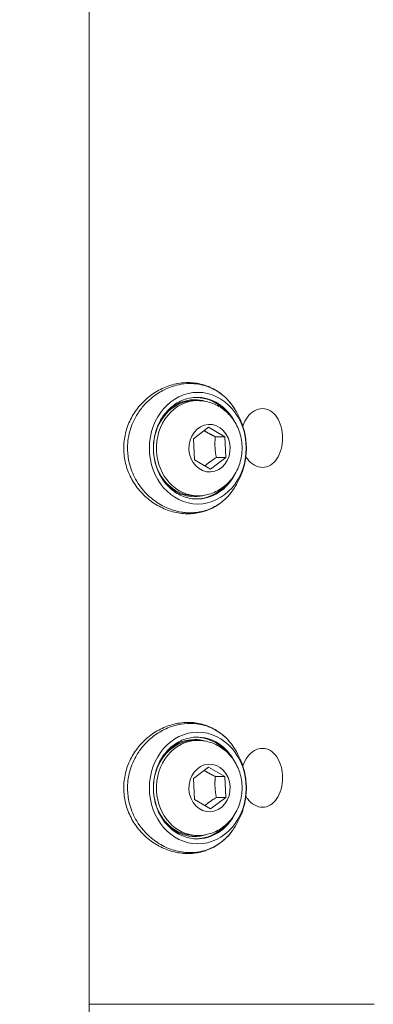
# Model space of a CAD drawing. Units: millimetres. Extents: x -472 to 20035, y 13 to 5072.
# Drawn here: x 10288 to 10366, y 2554 to 2772 of the extents above; entities that cross this region are included whole.
import ezdxf

# ---------------------------------------------------------------- set-up
doc = ezdxf.new("R2010")
doc.units = ezdxf.units.MM
doc.styles.get("Standard").update_dxf_attribs({"font": 'arial.ttf'})
doc.dimstyles.new('ISO-25', dxfattribs={"dimtxt": 2.5, "dimasz": 2.5, "dimexe": 1.25, "dimexo": 0.625, "dimtad": 1, "dimtxsty": 'Standard', "dimcen": 2.5, "dimadec": 0, "dimazin": 0, "dimtfac": 1, "dimtmove": 0, "dimatfit": 3, "dimfxl": 1, "dimarcsym": 0})

# ---------------------------------------------------------------- blocks, each defined once
blk = doc.blocks.new('*D3')
at = {"color": 0, "lineweight": -2, "transparency": 16777216}
for p, q in [((7946.6, 3691.16), (7946.6, 3752.41)), ((12618.74, 3691.16), (12618.74, 3752.41)), ((8096.6, 3751.16), (12468.74, 3751.16))]:
    blk.add_line(p, q, dxfattribs=at)
at = {"color": 0, "transparency": 16777216}
for points in [[(8096.6, 3776.16), (8096.6, 3726.16), (7946.6, 3751.16)], [(12468.74, 3776.16), (12468.74, 3726.16), (12618.74, 3751.16)]]:
    blk.add_solid(points, dxfattribs=at)
at = {"layer": 'Defpoints', "color": 0, "transparency": 16777216}
for p in [(12618.74, 3751.16), (7946.6, 1681.72), (12618.74, 1681.72)]:
    blk.add_point(p, dxfattribs=at)
at = {"color": 0, "transparency": 16777216, "insert": (10282.67, 3964.12), "char_height": 280, "attachment_point": 5}
blk.add_mtext('465', dxfattribs=at)

msp = doc.modelspace()

# ---------------------------------------------------------------- linework, layer by layer
at = {"color": 0, "linetype": 'Continuous', "lineweight": 0, "extrusion": (0, 1, -2.22045e-16)}
for p, q in [((10303.587, 1752.653), (10303.587, 3051.003)), ((10327.479, 2687.449), (10326.804, 2687.449)), ((10326.531, 2679.025), (10329.874, 2681.56)), ((10329.874, 2681.56), (10333.447, 2679.485)), ((10326.76, 2674.414), (10326.531, 2679.025)), ((10331.367, 2679.485), (10333.447, 2679.485)), ((10333.447, 2679.485), (10333.677, 2674.874)), ((10330.334, 2672.338), (10326.76, 2674.414)), ((10333.677, 2674.874), (10330.334, 2672.338)), ((10331.597, 2674.874), (10333.677, 2674.874)), ((10327.479, 2666.449), (10326.804, 2666.449)), ((10327.479, 2612.449), (10326.804, 2612.449)), ((10326.531, 2604.025), (10329.874, 2606.56)), ((10329.874, 2606.56), (10333.447, 2604.485)), ((10326.76, 2599.414), (10326.531, 2604.025)), ((10331.367, 2604.485), (10333.447, 2604.485)), ((10333.447, 2604.485), (10333.677, 2599.874)), ((10330.334, 2597.338), (10326.76, 2599.414)), ((10333.677, 2599.874), (10330.334, 2597.338)), ((10331.597, 2599.874), (10333.677, 2599.874)), ((10327.479, 2591.449), (10326.804, 2591.449)), ((10303.587, 2554.199), (10366.429, 2554.199))]:
    msp.add_line(p, q, dxfattribs=at)
at = {"color": 0, "linetype": 'Continuous', "lineweight": 0}
for centre, major_axis, ratio, start_param, end_param in [((10325.354, 2689.429), (0, 2), 0.5, -0.4698371, 0.0004637), ((10327.506, 2676.949), (0, -12.322), 0.8660254, -4.712389, 1.5707963), ((10327.479, 2676.949), (0, 10.5), 0.8660254, 0, 1.6282741), ((10327.05, 2676.949), (0, 11.206), 0.8660254, 0, 0.0147002), ((10327.05, 2676.949), (0, 11.206), 0.8660254, -0.7829013, 0), ((10327.479, 2676.949), (0, -10.5), 0.8660254, -1.5133186, 0), ((10327.05, 2676.949), (0, -11.206), 0.8660254, -0.0147002, 0.7829013), ((10325.354, 2614.429), (0, 2), 0.5, -0.4698371, 0.0004637), ((10327.506, 2601.949), (0, -12.322), 0.8660254, -4.712389, 1.5707963), ((10327.479, 2601.949), (0, 10.5), 0.8660254, 0, 1.6282741), ((10327.05, 2601.949), (0, 11.206), 0.8660254, 0, 0.0147002), ((10327.05, 2601.949), (0, 11.206), 0.8660254, -0.7829013, 0), ((10327.479, 2601.949), (0, -10.5), 0.8660254, -1.5133186, 0), ((10327.05, 2601.949), (0, -11.206), 0.8660254, -0.0147002, 0.7829013)]:
    msp.add_ellipse(centre, major_axis=major_axis, ratio=ratio, start_param=start_param, end_param=end_param, dxfattribs=at)
at = {"color": 0, "linetype": 'Continuous', "lineweight": 0, "extrusion": (-7.17465e-43, -2.22045e-16, -1)}
for centre, major_axis, start_param, end_param in [((10326.804, 2676.949), (0, 10.5), -1.5271195, 0), ((10326.804, 2676.949), (0, 10.706), -0.80094, 0), ((10326.804, 2676.949), (0, 10.706), 0, 0.2661732), ((10327.35, 2676.949), (0, 11.217), -0.0302377, 1.0418206), ((10326.804, 2676.949), (0, 10.5), -1.6282741, -1.6144731), ((10326.804, 2676.949), (0, -10.706), -0.2661732, 0.80094), ((10326.804, 2601.949), (0, 10.5), -1.5271195, 0), ((10326.804, 2601.949), (0, 10.706), -0.80094, 0), ((10327.35, 2601.949), (0, 11.217), -0.0302377, 1.0418206), ((10327.35, 2601.949), (0, -11.217), -1.0418206, 0.0302377), ((10326.804, 2601.949), (0, -10.706), -0.2661732, 0.80094)]:
    msp.add_ellipse(centre, major_axis=major_axis, ratio=0.8660254, start_param=start_param, end_param=end_param, dxfattribs=at)
at = {"color": 0, "linetype": 'Continuous', "lineweight": 0, "extrusion": (3.58732e-43, -2.22045e-16, -1)}
for centre, major_axis, start_param, end_param in [((10330.104, 2676.949), (0, -5.25), -4.7698667, 1.5133186), ((10326.804, 2676.949), (0, -10.5), 0, 1.5133186), ((10330.104, 2601.949), (0, -5.25), -4.7698667, 1.5133186), ((10326.804, 2601.949), (0, 10.5), -1.6282741, -1.6144731)]:
    msp.add_ellipse(centre, major_axis=major_axis, ratio=0.8660254, start_param=start_param, end_param=end_param, dxfattribs=at)
at = {"color": 0, "linetype": 'Continuous', "lineweight": 0, "extrusion": (7.17465e-43, -2.22045e-16, -1)}
for centre, major_axis, start_param, end_param in [((10327.35, 2676.949), (0, -11.217), -1.0418206, 0.0302377), ((10326.804, 2601.949), (0, -10.5), 0, 1.5133186)]:
    msp.add_ellipse(centre, major_axis=major_axis, ratio=0.8660254, start_param=start_param, end_param=end_param, dxfattribs=at)
at = {"color": 0, "linetype": 'Continuous', "lineweight": 0, "extrusion": (0, -2.22045e-16, -1)}
msp.add_ellipse((10326.804, 2601.949), major_axis=(0, 10.706), ratio=0.8660254, start_param=0, end_param=0.2661732, dxfattribs=at)
at = {"color": 0, "linetype": 'Continuous', "lineweight": 0}
for points, knots in [([(10335.091, 2667.468), (10334.706, 2666.945), (10334.286, 2666.454), (10333.105, 2665.264), (10332.284, 2664.621), (10330.52, 2663.582), (10329.565, 2663.181), (10327.599, 2662.639), (10326.574, 2662.494), (10324.498, 2662.459), (10323.432, 2662.575), (10321.347, 2663.063), (10320.314, 2663.438), (10318.349, 2664.424), (10317.404, 2665.041), (10315.667, 2666.478), (10314.863, 2667.309), (10313.474, 2669.127), (10312.878, 2670.126), (10311.953, 2672.204), (10311.612, 2673.296), (10311.215, 2675.493), (10311.146, 2676.61), (10311.263, 2678.821), (10311.453, 2679.93), (10312.083, 2682.04), (10312.522, 2683.057), (10313.607, 2684.967), (10314.263, 2685.871), (10315.751, 2687.504), (10316.594, 2688.242), (10318.401, 2689.505), (10319.379, 2690.036), (10321.4, 2690.85), (10322.455, 2691.136), (10324.124, 2691.38), (10324.741, 2691.425), (10326.405, 2691.425), (10327.452, 2691.29), (10329.447, 2690.762), (10330.41, 2690.367), (10332.186, 2689.344), (10333.012, 2688.711), (10334.514, 2687.23), (10335.196, 2686.364), (10335.77, 2685.416)], [1.3362599, 1.3362599, 1.3362599, 1.3362599, 3.4451874, 3.4451874, 6.899437, 6.899437, 10.3512121, 10.3512121, 13.7888712, 13.7888712, 17.2804256, 17.2804256, 20.7680251, 20.7680251, 24.2627656, 24.2627656, 27.7734668, 27.7734668, 31.2494753, 31.2494753, 34.6422673, 34.6422673, 37.9542073, 37.9542073, 41.2832376, 41.2832376, 44.5809373, 44.5809373, 47.9419205, 47.9419205, 51.366593, 51.366593, 54.8442118, 54.8442118, 58.3497826, 58.3497826, 60.3884526, 60.3884526, 63.8895491, 63.8895491, 67.3598411, 67.3598411, 70.8082457, 70.8082457, 74.3648437, 74.3648437, 74.3648437, 74.3648437]), ([(10335.77, 2668.483), (10335.307, 2667.719), (10334.779, 2667.015), (10334.194, 2666.382), (10333.441, 2665.567), (10332.594, 2664.872), (10331.676, 2664.314), (10331.524, 2664.222), (10331.37, 2664.133), (10331.214, 2664.048), (10330.345, 2663.575), (10329.385, 2663.206), (10328.404, 2662.978), (10327.688, 2662.812), (10326.961, 2662.719), (10326.25, 2662.693), (10325.826, 2662.678), (10325.408, 2662.685), (10324.976, 2662.715), (10324.618, 2662.74), (10324.255, 2662.782), (10323.89, 2662.84), (10322.816, 2663.011), (10321.743, 2663.324), (10320.708, 2663.774), (10320.51, 2663.861), (10320.313, 2663.952), (10320.118, 2664.048), (10319.114, 2664.541), (10318.153, 2665.164), (10317.268, 2665.901), (10316.009, 2666.949), (10314.903, 2668.23), (10314.038, 2669.68), (10313.376, 2670.79), (10312.854, 2672), (10312.51, 2673.265), (10312.472, 2673.407), (10312.435, 2673.55), (10312.401, 2673.693), (10312.161, 2674.702), (10312.033, 2675.764), (10312.021, 2676.785), (10312.017, 2677.188), (10312.029, 2677.592), (10312.06, 2678.002), (10312.115, 2678.741), (10312.231, 2679.487), (10312.402, 2680.206), (10312.706, 2681.483), (10313.192, 2682.715), (10313.826, 2683.851), (10314.246, 2684.604), (10314.731, 2685.316), (10315.268, 2685.976), (10315.942, 2686.803), (10316.699, 2687.548), (10317.515, 2688.198), (10318.332, 2688.848), (10319.208, 2689.402), (10320.119, 2689.851), (10321.122, 2690.344), (10322.166, 2690.709), (10323.221, 2690.935), (10324.082, 2691.12), (10324.95, 2691.212), (10325.807, 2691.212)], [3.5557575, 3.5557575, 3.5557575, 3.5557575, 3.878337, 3.878337, 3.878337, 4.2942464, 4.2942464, 4.2942464, 4.3631291, 4.3631291, 4.3631291, 4.7471339, 4.7471339, 4.7471339, 5.0273314, 5.0273314, 5.0273314, 5.194445, 5.194445, 5.194445, 5.3327134, 5.3327134, 5.3327134, 5.7395436, 5.7395436, 5.7395436, 5.8175055, 5.8175055, 5.8175055, 6.2179907, 6.2179907, 6.2179907, 6.7870897, 6.7870897, 6.7870897, 7.2229327, 7.2229327, 7.2229327, 7.2718819, 7.2718819, 7.2718819, 7.6168344, 7.6168344, 7.6168344, 7.7530229, 7.7530229, 7.7530229, 7.99907, 7.99907, 7.99907, 8.4363843, 8.4363843, 8.4363843, 8.7262582, 8.7262582, 8.7262582, 9.0898523, 9.0898523, 9.0898523, 9.4534464, 9.4534464, 9.4534464, 9.8540425, 9.8540425, 9.8540425, 10.1806346, 10.1806346, 10.1806346, 10.1806346]), ([(10325.807, 2691.212), (10327.042, 2691.212), (10328.255, 2691.019), (10329.403, 2690.638), (10330.028, 2690.43), (10330.634, 2690.167), (10331.214, 2689.851), (10332.152, 2689.34), (10333.022, 2688.691), (10333.804, 2687.92), (10334.393, 2687.338), (10334.932, 2686.686), (10335.412, 2685.975), (10335.536, 2685.792), (10335.655, 2685.606), (10335.771, 2685.415)], [0, 0, 0, 0, 0.4706986, 0.4706986, 0.4706986, 0.7271882, 0.7271882, 0.7271882, 1.1417473, 1.1417473, 1.1417473, 1.4543764, 1.4543764, 1.4543764, 1.5346575, 1.5346575, 1.5346575, 1.5346575]), ([(10327.056, 2665.738), (10326.02, 2665.774), (10324.989, 2666.007), (10323.045, 2666.842), (10322.131, 2667.442), (10320.52, 2668.946), (10319.82, 2669.846), (10318.703, 2671.854), (10318.283, 2672.961), (10317.765, 2675.269), (10317.666, 2676.471), (10317.796, 2678.849), (10318.025, 2680.025), (10318.787, 2682.234), (10319.321, 2683.267), (10320.638, 2685.087), (10321.423, 2685.873), (10323.165, 2687.125), (10324.125, 2687.587), (10325.755, 2688.038), (10326.405, 2688.138), (10327.056, 2688.161)], [3.1718303, 3.1718303, 3.1718303, 3.1718303, 3.4977751, 3.4977751, 3.8213785, 3.8213785, 4.1413194, 4.1413194, 4.4588568, 4.4588568, 4.7753645, 4.7753645, 5.0916775, 5.0916775, 5.4084673, 5.4084673, 5.7267548, 5.7267548, 6.0480225, 6.0480225, 6.2529476, 6.2529476, 6.2529476, 6.2529476]), ([(10327.479, 2687.449), (10328.489, 2687.449), (10329.497, 2687.28), (10331.414, 2686.63), (10332.319, 2686.144), (10333.967, 2684.904), (10334.697, 2684.137), (10335.932, 2682.387), (10336.418, 2681.393), (10337.094, 2679.271), (10337.27, 2678.138), (10337.281, 2675.851), (10337.11, 2674.698), (10336.422, 2672.503), (10335.909, 2671.459), (10334.583, 2669.621), (10333.784, 2668.816), (10331.99, 2667.558), (10331.013, 2667.086), (10329.166, 2666.567), (10328.323, 2666.449), (10327.479, 2666.449)], [0, 0, 0, 0, 0.2854856, 0.2854856, 0.5776502, 0.5776502, 0.8872444, 0.8872444, 1.2180998, 1.2180998, 1.5651981, 1.5651981, 1.918191, 1.918191, 2.2654668, 2.2654668, 2.5956202, 2.5956202, 2.903031, 2.903031, 3.1415927, 3.1415927, 3.1415927, 3.1415927]), ([(10335.771, 2685.415), (10336.499, 2684.214), (10337.026, 2683.038), (10337.784, 2680.76), (10338.015, 2679.657), (10338.246, 2677.485), (10338.246, 2676.414), (10338.015, 2674.242), (10337.784, 2673.139), (10337.026, 2670.861), (10336.499, 2669.684), (10335.77, 2668.483)], [0.9598193, 0.9598193, 0.9598193, 0.9598193, 1.2042118, 1.2042118, 1.4486044, 1.4486044, 1.6929969, 1.6929969, 1.9373894, 1.9373894, 2.181782, 2.181782, 2.181782, 2.181782]), ([(10337.429, 2681.826), (10337.679, 2682.572), (10338.038, 2683.252), (10338.873, 2684.372), (10339.414, 2684.873), (10340.58, 2685.536), (10341.205, 2685.699), (10342.359, 2685.699), (10342.966, 2685.536), (10344.065, 2684.873), (10344.557, 2684.372), (10345.329, 2683.219), (10345.659, 2682.488), (10346.094, 2680.887), (10346.2, 2680.016), (10346.2, 2679.199)], [2.2187776, 2.2187776, 2.2187776, 2.2187776, 2.4495108, 2.4495108, 2.6944617, 2.6944617, 2.9394126, 2.9394126, 3.1843635, 3.1843635, 3.4293144, 3.4293144, 3.6742656, 3.6742656, 3.9192168, 3.9192168, 3.9192168, 3.9192168]), ([(10346.2, 2679.199), (10346.2, 2678.383), (10346.094, 2677.512), (10345.659, 2675.911), (10345.329, 2675.18), (10344.557, 2674.026), (10344.065, 2673.526), (10342.966, 2672.863), (10342.359, 2672.699), (10341.205, 2672.699), (10340.58, 2672.863), (10339.414, 2673.526), (10338.873, 2674.026), (10338.326, 2674.76), (10338.213, 2674.928), (10338.105, 2675.105)], [0, 0, 0, 0, 0.2449512, 0.2449512, 0.4899024, 0.4899024, 0.7348533, 0.7348533, 0.9798042, 0.9798042, 1.2247551, 1.2247551, 1.469706, 1.469706, 1.5362088, 1.5362088, 1.5362088, 1.5362088]), ([(10335.091, 2592.468), (10334.706, 2591.945), (10334.286, 2591.454), (10333.105, 2590.264), (10332.284, 2589.621), (10330.52, 2588.582), (10329.565, 2588.181), (10327.599, 2587.639), (10326.574, 2587.494), (10324.498, 2587.459), (10323.432, 2587.575), (10321.347, 2588.063), (10320.314, 2588.438), (10318.349, 2589.424), (10317.404, 2590.041), (10315.667, 2591.478), (10314.863, 2592.309), (10313.474, 2594.127), (10312.878, 2595.126), (10311.953, 2597.204), (10311.612, 2598.296), (10311.215, 2600.493), (10311.146, 2601.61), (10311.263, 2603.821), (10311.453, 2604.93), (10312.083, 2607.04), (10312.522, 2608.057), (10313.607, 2609.967), (10314.263, 2610.871), (10315.751, 2612.504), (10316.594, 2613.242), (10318.401, 2614.505), (10319.379, 2615.036), (10321.4, 2615.85), (10322.455, 2616.136), (10324.124, 2616.38), (10324.741, 2616.425), (10326.405, 2616.425), (10327.452, 2616.29), (10329.447, 2615.762), (10330.41, 2615.367), (10332.186, 2614.344), (10333.012, 2613.711), (10334.514, 2612.23), (10335.196, 2611.364), (10335.77, 2610.416)], [1.3362599, 1.3362599, 1.3362599, 1.3362599, 3.4451874, 3.4451874, 6.899437, 6.899437, 10.3512121, 10.3512121, 13.7888712, 13.7888712, 17.2804256, 17.2804256, 20.7680251, 20.7680251, 24.2627656, 24.2627656, 27.7734668, 27.7734668, 31.2494753, 31.2494753, 34.6422673, 34.6422673, 37.9542073, 37.9542073, 41.2832376, 41.2832376, 44.5809373, 44.5809373, 47.9419205, 47.9419205, 51.366593, 51.366593, 54.8442118, 54.8442118, 58.3497826, 58.3497826, 60.3884526, 60.3884526, 63.8895491, 63.8895491, 67.3598411, 67.3598411, 70.8082457, 70.8082457, 74.3648437, 74.3648437, 74.3648437, 74.3648437]), ([(10335.77, 2593.483), (10335.307, 2592.719), (10334.779, 2592.015), (10334.194, 2591.382), (10333.441, 2590.567), (10332.594, 2589.872), (10331.676, 2589.314), (10331.524, 2589.222), (10331.37, 2589.133), (10331.214, 2589.048), (10330.345, 2588.575), (10329.385, 2588.206), (10328.404, 2587.978), (10327.688, 2587.812), (10326.961, 2587.719), (10326.25, 2587.693), (10325.826, 2587.678), (10325.408, 2587.685), (10324.976, 2587.715), (10324.618, 2587.74), (10324.255, 2587.782), (10323.89, 2587.84), (10322.816, 2588.011), (10321.743, 2588.324), (10320.708, 2588.774), (10320.51, 2588.861), (10320.313, 2588.952), (10320.118, 2589.048), (10319.114, 2589.541), (10318.153, 2590.164), (10317.268, 2590.901), (10316.009, 2591.949), (10314.903, 2593.23), (10314.038, 2594.68), (10313.376, 2595.79), (10312.854, 2597), (10312.51, 2598.265), (10312.472, 2598.407), (10312.435, 2598.55), (10312.401, 2598.693), (10312.161, 2599.702), (10312.033, 2600.764), (10312.021, 2601.785), (10312.017, 2602.188), (10312.029, 2602.592), (10312.06, 2603.002), (10312.115, 2603.741), (10312.231, 2604.487), (10312.402, 2605.206), (10312.706, 2606.483), (10313.192, 2607.715), (10313.826, 2608.851), (10314.246, 2609.604), (10314.731, 2610.316), (10315.268, 2610.976), (10315.942, 2611.803), (10316.699, 2612.548), (10317.515, 2613.198), (10318.332, 2613.848), (10319.208, 2614.402), (10320.119, 2614.851), (10321.122, 2615.344), (10322.166, 2615.709), (10323.221, 2615.935), (10324.082, 2616.12), (10324.95, 2616.212), (10325.807, 2616.212)], [3.5557575, 3.5557575, 3.5557575, 3.5557575, 3.878337, 3.878337, 3.878337, 4.2942464, 4.2942464, 4.2942464, 4.3631291, 4.3631291, 4.3631291, 4.7471339, 4.7471339, 4.7471339, 5.0273314, 5.0273314, 5.0273314, 5.194445, 5.194445, 5.194445, 5.3327134, 5.3327134, 5.3327134, 5.7395436, 5.7395436, 5.7395436, 5.8175055, 5.8175055, 5.8175055, 6.2179907, 6.2179907, 6.2179907, 6.7870897, 6.7870897, 6.7870897, 7.2229327, 7.2229327, 7.2229327, 7.2718819, 7.2718819, 7.2718819, 7.6168344, 7.6168344, 7.6168344, 7.7530229, 7.7530229, 7.7530229, 7.99907, 7.99907, 7.99907, 8.4363843, 8.4363843, 8.4363843, 8.7262582, 8.7262582, 8.7262582, 9.0898523, 9.0898523, 9.0898523, 9.4534464, 9.4534464, 9.4534464, 9.8540425, 9.8540425, 9.8540425, 10.1806346, 10.1806346, 10.1806346, 10.1806346]), ([(10325.807, 2616.212), (10327.042, 2616.212), (10328.255, 2616.019), (10329.403, 2615.638), (10330.028, 2615.43), (10330.634, 2615.167), (10331.214, 2614.851), (10332.152, 2614.34), (10333.022, 2613.691), (10333.804, 2612.92), (10334.393, 2612.338), (10334.932, 2611.686), (10335.412, 2610.975), (10335.536, 2610.792), (10335.655, 2610.606), (10335.771, 2610.415)], [0, 0, 0, 0, 0.4706986, 0.4706986, 0.4706986, 0.7271882, 0.7271882, 0.7271882, 1.1417473, 1.1417473, 1.1417473, 1.4543764, 1.4543764, 1.4543764, 1.5346575, 1.5346575, 1.5346575, 1.5346575]), ([(10327.056, 2590.738), (10326.02, 2590.774), (10324.989, 2591.007), (10323.045, 2591.842), (10322.131, 2592.442), (10320.52, 2593.946), (10319.82, 2594.846), (10318.703, 2596.854), (10318.283, 2597.961), (10317.765, 2600.269), (10317.666, 2601.471), (10317.796, 2603.849), (10318.025, 2605.025), (10318.787, 2607.234), (10319.321, 2608.267), (10320.638, 2610.087), (10321.423, 2610.873), (10323.165, 2612.125), (10324.125, 2612.587), (10325.755, 2613.038), (10326.405, 2613.138), (10327.056, 2613.161)], [3.1718303, 3.1718303, 3.1718303, 3.1718303, 3.4977751, 3.4977751, 3.8213785, 3.8213785, 4.1413194, 4.1413194, 4.4588568, 4.4588568, 4.7753645, 4.7753645, 5.0916775, 5.0916775, 5.4084673, 5.4084673, 5.7267548, 5.7267548, 6.0480225, 6.0480225, 6.2529476, 6.2529476, 6.2529476, 6.2529476]), ([(10327.479, 2612.449), (10328.489, 2612.449), (10329.497, 2612.28), (10331.414, 2611.63), (10332.319, 2611.144), (10333.967, 2609.904), (10334.697, 2609.137), (10335.932, 2607.387), (10336.418, 2606.393), (10337.094, 2604.271), (10337.27, 2603.138), (10337.281, 2600.851), (10337.11, 2599.698), (10336.422, 2597.503), (10335.909, 2596.459), (10334.583, 2594.621), (10333.784, 2593.816), (10331.99, 2592.558), (10331.013, 2592.086), (10329.166, 2591.567), (10328.323, 2591.449), (10327.479, 2591.449)], [0, 0, 0, 0, 0.2854856, 0.2854856, 0.5776502, 0.5776502, 0.8872444, 0.8872444, 1.2180998, 1.2180998, 1.5651981, 1.5651981, 1.918191, 1.918191, 2.2654668, 2.2654668, 2.5956202, 2.5956202, 2.903031, 2.903031, 3.1415927, 3.1415927, 3.1415927, 3.1415927]), ([(10335.771, 2610.415), (10336.499, 2609.214), (10337.026, 2608.038), (10337.784, 2605.76), (10338.015, 2604.657), (10338.246, 2602.485), (10338.246, 2601.414), (10338.015, 2599.242), (10337.784, 2598.139), (10337.026, 2595.861), (10336.499, 2594.684), (10335.77, 2593.483)], [0.9598193, 0.9598193, 0.9598193, 0.9598193, 1.2042118, 1.2042118, 1.4486044, 1.4486044, 1.6929969, 1.6929969, 1.9373894, 1.9373894, 2.181782, 2.181782, 2.181782, 2.181782]), ([(10337.429, 2606.826), (10337.679, 2607.572), (10338.038, 2608.252), (10338.873, 2609.372), (10339.414, 2609.873), (10340.58, 2610.536), (10341.205, 2610.699), (10342.359, 2610.699), (10342.966, 2610.536), (10344.065, 2609.873), (10344.557, 2609.372), (10345.329, 2608.219), (10345.659, 2607.488), (10346.094, 2605.887), (10346.2, 2605.016), (10346.2, 2604.199)], [2.2187776, 2.2187776, 2.2187776, 2.2187776, 2.4495108, 2.4495108, 2.6944617, 2.6944617, 2.9394126, 2.9394126, 3.1843635, 3.1843635, 3.4293144, 3.4293144, 3.6742656, 3.6742656, 3.9192168, 3.9192168, 3.9192168, 3.9192168]), ([(10346.2, 2604.199), (10346.2, 2603.383), (10346.094, 2602.512), (10345.659, 2600.911), (10345.329, 2600.18), (10344.557, 2599.026), (10344.065, 2598.526), (10342.966, 2597.863), (10342.359, 2597.699), (10341.205, 2597.699), (10340.58, 2597.863), (10339.414, 2598.526), (10338.873, 2599.026), (10338.326, 2599.76), (10338.213, 2599.928), (10338.105, 2600.105)], [0, 0, 0, 0, 0.2449512, 0.2449512, 0.4899024, 0.4899024, 0.7348533, 0.7348533, 0.9798042, 0.9798042, 1.2247551, 1.2247551, 1.469706, 1.469706, 1.5362088, 1.5362088, 1.5362088, 1.5362088])]:
    msp.add_open_spline(points, degree=3, knots=knots, dxfattribs=at)
for points, weights in [([(10331.367, 2679.485), (10329.912, 2680.197), (10328.901, 2680.823)], [1, 1.10128940886, 1.06994134335]), ([(10331.597, 2674.874), (10331.149, 2677.179), (10331.367, 2679.485)], [1, 1.15470053838, 1]), ([(10329.074, 2673.07), (10330.089, 2673.92), (10331.597, 2674.874)], [1.06176705494, 1.11206864785, 1]), ([(10331.367, 2604.485), (10329.912, 2605.197), (10328.901, 2605.823)], [1, 1.10128940886, 1.06994134335]), ([(10331.597, 2599.874), (10331.149, 2602.179), (10331.367, 2604.485)], [1, 1.15470053838, 1]), ([(10329.074, 2598.07), (10330.089, 2598.92), (10331.597, 2599.874)], [1.06176705494, 1.11206864785, 1])]:
    msp.add_rational_spline(points, weights, degree=2, dxfattribs=at)

# ---------------------------------------------------------------- dimensions: what is measured, and where the dimension line sits
dim = msp.add_linear_dim(base=(12618.741, 3751.155), p1=(7946.6, 1681.722), p2=(12618.741, 1681.722), text='465', dimstyle='ISO-25', override={"dimtxt": 280, "dimasz": 150, "dimgap": 70, "dimtad": 2, "dimfxl": 60, "dimfxlon": 1})
dim.commit()
dim.dimension.update_dxf_attribs({"geometry": '*D3', "text_midpoint": (10282.671, 3964.116)})

doc.saveas('drawing.dxf')
